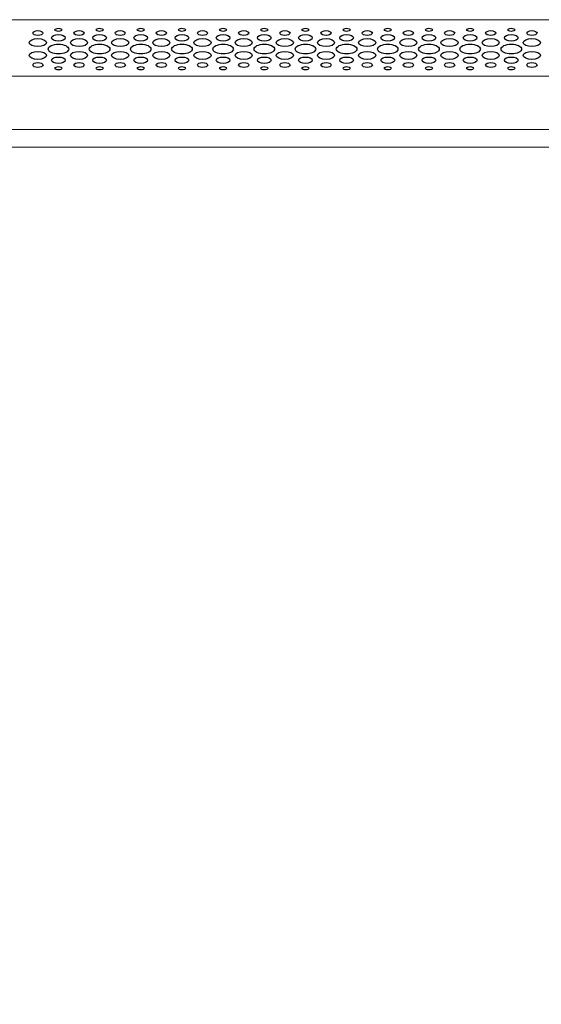
# Model space of a CAD drawing. Units: centimetres. Extents: x -236 to 231, y -137 to 154.
# Drawn here: x -28 to -11, y -20 to 14 of the extents above; entities that cross this region are included whole.
import ezdxf

# ---------------------------------------------------------------- set-up
doc = ezdxf.new("R2010")
doc.units = ezdxf.units.CM
doc.header["$MEASUREMENT"] = 0
doc.layers.add('Rzuty', color=7, linetype='Continuous')

msp = doc.modelspace()

# ---------------------------------------------------------------- linework, layer by layer
at = {"layer": 'Rzuty', "color": 7, "lineweight": 20}
for points in [[(-35.77637, 9.91728), (24.22363, 9.91728), (24.22363, 13.61728), (-35.77637, 13.61728), (-35.77637, 9.91728)], [(-35.77637, -49.98272), (24.22363, -49.98272), (24.22363, 13.61728), (-35.77637, 13.61728), (-35.77637, -49.98272)], [(-35.77637, 9.91728), (24.22363, 9.91728), (24.22363, 11.71728), (-35.77637, 11.71728), (-35.77637, 9.91728)], [(-33.57637, 9.31728), (22.02363, 9.31728), (22.02363, 9.91728), (-33.57637, 9.91728), (-33.57637, 9.31728)]]:
    msp.add_lwpolyline(points, close=True, dxfattribs=at)
at = {"layer": 'Rzuty', "color": 7, "lineweight": 25}
for points in [[(-26.83162, 13.27475), (-26.83162, 13.30446), (-26.88343, 13.32856), (-26.9473, 13.32856), (-26.9473, 13.32856), (-27.01117, 13.32856), (-27.06298, 13.30433), (-27.06298, 13.27462), (-27.06298, 13.27462), (-27.06298, 13.24478), (-27.01117, 13.22068), (-26.9473, 13.22081), (-26.9473, 13.22081), (-26.88343, 13.22081), (-26.83162, 13.24492), (-26.83162, 13.27475)], [(-25.44348, 13.27475), (-25.44348, 13.30446), (-25.49529, 13.32856), (-25.55916, 13.32856), (-25.55916, 13.32856), (-25.62303, 13.32856), (-25.67484, 13.30433), (-25.67484, 13.27462), (-25.67484, 13.27462), (-25.67484, 13.24478), (-25.62303, 13.22068), (-25.55916, 13.22081), (-25.55916, 13.22081), (-25.49529, 13.22081), (-25.44348, 13.24492), (-25.44348, 13.27475)], [(-24.05534, 13.27475), (-24.05534, 13.30446), (-24.10715, 13.32856), (-24.17102, 13.32856), (-24.17102, 13.32856), (-24.23489, 13.32856), (-24.2867, 13.30433), (-24.2867, 13.27462), (-24.2867, 13.27462), (-24.2867, 13.24478), (-24.23489, 13.22068), (-24.17102, 13.22081), (-24.17102, 13.22081), (-24.10695, 13.22081), (-24.05534, 13.24492), (-24.05534, 13.27475)], [(-22.6672, 13.27475), (-22.6672, 13.30446), (-22.71901, 13.32856), (-22.78288, 13.32856), (-22.78288, 13.32856), (-22.84675, 13.32856), (-22.89856, 13.30433), (-22.89856, 13.27462), (-22.89856, 13.27462), (-22.89856, 13.24478), (-22.84675, 13.22068), (-22.78268, 13.22081), (-22.78268, 13.22081), (-22.71881, 13.22081), (-22.6672, 13.24492), (-22.6672, 13.27475)], [(-21.27906, 13.27475), (-21.27906, 13.30446), (-21.33087, 13.32856), (-21.39474, 13.32856), (-21.39474, 13.32856), (-21.45861, 13.32856), (-21.51042, 13.30433), (-21.51042, 13.27462), (-21.51042, 13.27462), (-21.51022, 13.24478), (-21.45841, 13.22068), (-21.39454, 13.22081), (-21.39454, 13.22081), (-21.33067, 13.22081), (-21.27886, 13.24492), (-21.27906, 13.27475)], [(-19.89092, 13.27475), (-19.89092, 13.30446), (-19.94273, 13.32856), (-20.0066, 13.32856), (-20.0066, 13.32856), (-20.07047, 13.32856), (-20.12228, 13.30433), (-20.12228, 13.27462), (-20.12228, 13.27462), (-20.12208, 13.24478), (-20.07027, 13.22068), (-20.0064, 13.22081), (-20.0064, 13.22081), (-19.94253, 13.22081), (-19.89072, 13.24492), (-19.89092, 13.27475)], [(-18.50258, 13.27475), (-18.50278, 13.30446), (-18.55459, 13.32856), (-18.61846, 13.32856), (-18.61846, 13.32856), (-18.68233, 13.32856), (-18.73413, 13.30433), (-18.73394, 13.27462), (-18.73394, 13.27462), (-18.73394, 13.24478), (-18.68213, 13.22068), (-18.61826, 13.22081), (-18.61826, 13.22081), (-18.55439, 13.22081), (-18.50258, 13.24492), (-18.50258, 13.27475)], [(-17.11444, 13.27475), (-17.11464, 13.30446), (-17.16644, 13.32856), (-17.23032, 13.32856), (-17.23032, 13.32856), (-17.29419, 13.32856), (-17.34599, 13.30433), (-17.3458, 13.27462), (-17.3458, 13.27462), (-17.3458, 13.24478), (-17.29399, 13.22068), (-17.23012, 13.22081), (-17.23012, 13.22081), (-17.16625, 13.22081), (-17.11444, 13.24492), (-17.11444, 13.27475)], [(-15.7263, 13.27475), (-15.7263, 13.30446), (-15.77811, 13.32856), (-15.84217, 13.32856), (-15.84217, 13.32856), (-15.90604, 13.32856), (-15.95765, 13.30433), (-15.95765, 13.27462), (-15.95765, 13.27462), (-15.95765, 13.24478), (-15.90585, 13.22068), (-15.84198, 13.22081), (-15.84198, 13.22081), (-15.77811, 13.22081), (-15.7263, 13.24492), (-15.7263, 13.27475)], [(-14.33816, 13.27475), (-14.33816, 13.30446), (-14.38996, 13.32856), (-14.45403, 13.32856), (-14.45403, 13.32856), (-14.5179, 13.32856), (-14.56951, 13.30433), (-14.56951, 13.27462), (-14.56951, 13.27462), (-14.56951, 13.24478), (-14.51771, 13.22068), (-14.45384, 13.22081), (-14.45384, 13.22081), (-14.38996, 13.22081), (-14.33816, 13.24492), (-14.33816, 13.27475)], [(-12.95002, 13.27475), (-12.95002, 13.30446), (-13.00182, 13.32856), (-13.06569, 13.32856), (-13.06569, 13.32856), (-13.12957, 13.32856), (-13.18137, 13.30433), (-13.18137, 13.27462), (-13.18137, 13.27462), (-13.18137, 13.24478), (-13.12957, 13.22068), (-13.06569, 13.22081), (-13.06569, 13.22081), (-13.00182, 13.22081), (-12.95002, 13.24492), (-12.95002, 13.27475)], [(-11.56187, 13.27475), (-11.56187, 13.30446), (-11.61368, 13.32856), (-11.67755, 13.32856), (-11.67755, 13.32856), (-11.74142, 13.32856), (-11.79323, 13.30433), (-11.79323, 13.27462), (-11.79323, 13.27462), (-11.79323, 13.24478), (-11.74142, 13.22068), (-11.67755, 13.22081), (-11.67755, 13.22081), (-11.61368, 13.22081), (-11.56187, 13.24492), (-11.56187, 13.27475)], [(-27.35168, 12.84401), (-27.35188, 12.91841), (-27.4814, 12.9786), (-27.64098, 12.9786), (-27.64098, 12.9786), (-27.80075, 12.97847), (-27.93027, 12.91814), (-27.93008, 12.84375), (-27.93008, 12.84375), (-27.93008, 12.76922), (-27.80056, 12.70903), (-27.64078, 12.70903), (-27.64078, 12.70903), (-27.48101, 12.70916), (-27.35168, 12.76961), (-27.35168, 12.84401)], [(-27.46776, 13.16726), (-27.46776, 13.21195), (-27.54547, 13.24817), (-27.64137, 13.24804), (-27.64137, 13.24804), (-27.73728, 13.24804), (-27.81479, 13.21182), (-27.81479, 13.16713), (-27.81479, 13.16713), (-27.81479, 13.12244), (-27.73708, 13.08635), (-27.64118, 13.08635), (-27.64118, 13.08635), (-27.54527, 13.08635), (-27.46776, 13.1227), (-27.46776, 13.16726)], [(-26.71555, 13.00531), (-26.71575, 13.06485), (-26.81936, 13.11306), (-26.94711, 13.11293), (-26.94711, 13.11293), (-27.07485, 13.11293), (-27.17846, 13.06459), (-27.17826, 13.00505), (-27.17826, 13.00505), (-27.17826, 12.94551), (-27.07465, 12.8973), (-26.94691, 12.89743), (-26.94691, 12.89743), (-26.81917, 12.89743), (-26.71555, 12.94577), (-26.71555, 13.00531)], [(-25.96354, 12.84401), (-25.96354, 12.91841), (-26.09326, 12.9786), (-26.25284, 12.9786), (-26.25284, 12.9786), (-26.41261, 12.97847), (-26.54193, 12.91814), (-26.54193, 12.84375), (-26.54193, 12.84375), (-26.54193, 12.76922), (-26.41222, 12.70903), (-26.25264, 12.70903), (-26.25264, 12.70903), (-26.09286, 12.70916), (-25.96354, 12.76961), (-25.96354, 12.84401)], [(-26.07962, 13.16726), (-26.07962, 13.21195), (-26.15733, 13.24817), (-26.25323, 13.24804), (-26.25323, 13.24804), (-26.34894, 13.24804), (-26.42665, 13.21182), (-26.42665, 13.16713), (-26.42665, 13.16713), (-26.42665, 13.12244), (-26.34894, 13.08635), (-26.25303, 13.08635), (-26.25303, 13.08635), (-26.15713, 13.08635), (-26.07962, 13.1227), (-26.07962, 13.16726)], [(-25.32741, 13.00531), (-25.32761, 13.06485), (-25.43122, 13.11306), (-25.55896, 13.11293), (-25.55896, 13.11293), (-25.6867, 13.11293), (-25.79032, 13.06459), (-25.79012, 13.00505), (-25.79012, 13.00505), (-25.79012, 12.94551), (-25.68651, 12.8973), (-25.55877, 12.89743), (-25.55877, 12.89743), (-25.43103, 12.89743), (-25.32741, 12.94577), (-25.32741, 13.00531)], [(-24.5754, 12.84401), (-24.5754, 12.91841), (-24.70492, 12.9786), (-24.8647, 12.9786), (-24.8647, 12.9786), (-25.02447, 12.97847), (-25.15379, 12.91814), (-25.15379, 12.84375), (-25.15379, 12.84375), (-25.15379, 12.76922), (-25.02408, 12.70903), (-24.8645, 12.70903), (-24.8645, 12.70903), (-24.70472, 12.70916), (-24.5752, 12.76961), (-24.5754, 12.84401)], [(-24.69147, 13.16726), (-24.69147, 13.21195), (-24.76919, 13.24817), (-24.86509, 13.24804), (-24.86509, 13.24804), (-24.9608, 13.24804), (-25.03851, 13.21182), (-25.03851, 13.16713), (-25.03851, 13.16713), (-25.03851, 13.12244), (-24.9606, 13.08635), (-24.86489, 13.08635), (-24.86489, 13.08635), (-24.76899, 13.08635), (-24.69147, 13.1227), (-24.69147, 13.16726)], [(-23.93927, 13.00531), (-23.93947, 13.06485), (-24.04308, 13.11306), (-24.17082, 13.11293), (-24.17082, 13.11293), (-24.29856, 13.11293), (-24.40218, 13.06459), (-24.40198, 13.00505), (-24.40198, 13.00505), (-24.40198, 12.94551), (-24.29837, 12.8973), (-24.17062, 12.89743), (-24.17062, 12.89743), (-24.04288, 12.89743), (-23.93927, 12.94577), (-23.93927, 13.00531)], [(-23.18726, 12.84401), (-23.18726, 12.91841), (-23.31678, 12.9786), (-23.47655, 12.9786), (-23.47655, 12.9786), (-23.63633, 12.97847), (-23.76565, 12.91814), (-23.76565, 12.84375), (-23.76565, 12.84375), (-23.76545, 12.76922), (-23.63593, 12.70903), (-23.47636, 12.70903), (-23.47636, 12.70903), (-23.31658, 12.70916), (-23.18706, 12.76961), (-23.18726, 12.84401)], [(-23.30333, 13.16726), (-23.30333, 13.21195), (-23.38105, 13.24817), (-23.47695, 13.24804), (-23.47695, 13.24804), (-23.57266, 13.24804), (-23.65037, 13.21182), (-23.65037, 13.16713), (-23.65037, 13.16713), (-23.65017, 13.12244), (-23.57246, 13.08635), (-23.47675, 13.08635), (-23.47675, 13.08635), (-23.38085, 13.08635), (-23.30314, 13.1227), (-23.30333, 13.16726)], [(-22.55113, 13.00531), (-22.55132, 13.06485), (-22.65494, 13.11306), (-22.78268, 13.11293), (-22.78268, 13.11293), (-22.91042, 13.11293), (-23.01404, 13.06459), (-23.01384, 13.00505), (-23.01384, 13.00505), (-23.01384, 12.94551), (-22.91022, 12.8973), (-22.78248, 12.89743), (-22.78248, 12.89743), (-22.65455, 12.89743), (-22.55113, 12.94577), (-22.55113, 13.00531)], [(-21.79912, 12.84401), (-21.79912, 12.91841), (-21.92864, 12.9786), (-22.08841, 12.9786), (-22.08841, 12.9786), (-22.24819, 12.97847), (-22.37751, 12.91814), (-22.37751, 12.84375), (-22.37751, 12.84375), (-22.37731, 12.76922), (-22.24779, 12.70903), (-22.08802, 12.70903), (-22.08802, 12.70903), (-21.92844, 12.70916), (-21.79892, 12.76961), (-21.79912, 12.84401)], [(-21.91519, 13.16726), (-21.91519, 13.21195), (-21.9929, 13.24817), (-22.08881, 13.24804), (-22.08881, 13.24804), (-22.18452, 13.24804), (-22.26223, 13.21182), (-22.26223, 13.16713), (-22.26223, 13.16713), (-22.26203, 13.12244), (-22.18432, 13.08635), (-22.08861, 13.08635), (-22.08861, 13.08635), (-21.99271, 13.08635), (-21.91499, 13.1227), (-21.91519, 13.16726)], [(-21.16299, 13.00531), (-21.16299, 13.06485), (-21.2668, 13.11306), (-21.39454, 13.11293), (-21.39454, 13.11293), (-21.52228, 13.11293), (-21.6257, 13.06459), (-21.6257, 13.00505), (-21.6257, 13.00505), (-21.6257, 12.94551), (-21.52208, 12.8973), (-21.39434, 12.89743), (-21.39434, 12.89743), (-21.2664, 12.89743), (-21.16299, 12.94577), (-21.16299, 13.00531)], [(-20.41098, 12.84401), (-20.41098, 12.91841), (-20.5405, 12.9786), (-20.70027, 12.9786), (-20.70027, 12.9786), (-20.86005, 12.97847), (-20.98937, 12.91814), (-20.98937, 12.84375), (-20.98937, 12.84375), (-20.98917, 12.76922), (-20.85965, 12.70903), (-20.69988, 12.70903), (-20.69988, 12.70903), (-20.5403, 12.70916), (-20.41078, 12.76961), (-20.41098, 12.84401)], [(-20.52685, 13.16726), (-20.52705, 13.21195), (-20.60476, 13.24817), (-20.70047, 13.24804), (-20.70047, 13.24804), (-20.79637, 13.24804), (-20.87409, 13.21182), (-20.87389, 13.16713), (-20.87389, 13.16713), (-20.87389, 13.12244), (-20.79618, 13.08635), (-20.70047, 13.08635), (-20.70047, 13.08635), (-20.60457, 13.08635), (-20.52685, 13.1227), (-20.52685, 13.16726)], [(-19.77484, 13.00531), (-19.77484, 13.06485), (-19.87846, 13.11306), (-20.0064, 13.11293), (-20.0064, 13.11293), (-20.13414, 13.11293), (-20.23756, 13.06459), (-20.23756, 13.00505), (-20.23756, 13.00505), (-20.23756, 12.94551), (-20.13394, 12.8973), (-20.006, 12.89743), (-20.006, 12.89743), (-19.87826, 12.89743), (-19.77484, 12.94577), (-19.77484, 13.00531)], [(-19.02284, 12.84401), (-19.02284, 12.91841), (-19.15236, 12.9786), (-19.31213, 12.9786), (-19.31213, 12.9786), (-19.47191, 12.97847), (-19.60123, 12.91814), (-19.60123, 12.84375), (-19.60123, 12.84375), (-19.60103, 12.76922), (-19.47151, 12.70903), (-19.31174, 12.70903), (-19.31174, 12.70903), (-19.15216, 12.70916), (-19.02264, 12.76961), (-19.02284, 12.84401)], [(-19.13871, 13.16726), (-19.13891, 13.21195), (-19.21662, 13.24817), (-19.31233, 13.24804), (-19.31233, 13.24804), (-19.40823, 13.24804), (-19.48595, 13.21182), (-19.48575, 13.16713), (-19.48575, 13.16713), (-19.48575, 13.12244), (-19.40804, 13.08635), (-19.31213, 13.08635), (-19.31213, 13.08635), (-19.21642, 13.08635), (-19.13871, 13.1227), (-19.13871, 13.16726)], [(-18.3867, 13.00531), (-18.3867, 13.06485), (-18.49032, 13.11306), (-18.61826, 13.11293), (-18.61826, 13.11293), (-18.746, 13.11293), (-18.84942, 13.06459), (-18.84942, 13.00505), (-18.84942, 13.00505), (-18.84942, 12.94551), (-18.7458, 12.8973), (-18.61786, 12.89743), (-18.61786, 12.89743), (-18.49012, 12.89743), (-18.3867, 12.94577), (-18.3867, 13.00531)], [(-17.6345, 12.84401), (-17.6347, 12.91841), (-17.76422, 12.9786), (-17.92399, 12.9786), (-17.92399, 12.9786), (-18.08357, 12.97847), (-18.21309, 12.91814), (-18.21309, 12.84375), (-18.21309, 12.84375), (-18.21289, 12.76922), (-18.08337, 12.70903), (-17.92359, 12.70903), (-17.92359, 12.70903), (-17.76382, 12.70916), (-17.6345, 12.76961), (-17.6345, 12.84401)], [(-17.75057, 13.16726), (-17.75077, 13.21195), (-17.82848, 13.24817), (-17.92419, 13.24804), (-17.92419, 13.24804), (-18.02009, 13.24804), (-18.09781, 13.21182), (-18.09761, 13.16713), (-18.09761, 13.16713), (-18.09761, 13.12244), (-18.01989, 13.08635), (-17.92399, 13.08635), (-17.92399, 13.08635), (-17.82828, 13.08635), (-17.75057, 13.1227), (-17.75057, 13.16726)], [(-16.99856, 13.00531), (-16.99856, 13.06485), (-17.10218, 13.11306), (-17.22992, 13.11293), (-17.22992, 13.11293), (-17.35786, 13.11293), (-17.46128, 13.06459), (-17.46128, 13.00505), (-17.46128, 13.00505), (-17.46128, 12.94551), (-17.35746, 12.8973), (-17.22972, 12.89743), (-17.22972, 12.89743), (-17.10198, 12.89743), (-16.99856, 12.94577), (-16.99856, 13.00531)], [(-16.24636, 12.84401), (-16.24655, 12.91841), (-16.37608, 12.9786), (-16.53585, 12.9786), (-16.53585, 12.9786), (-16.69543, 12.97847), (-16.82495, 12.91814), (-16.82475, 12.84375), (-16.82475, 12.84375), (-16.82475, 12.76922), (-16.69523, 12.70903), (-16.53545, 12.70903), (-16.53545, 12.70903), (-16.37568, 12.70916), (-16.24636, 12.76961), (-16.24636, 12.84401)], [(-16.36243, 13.16726), (-16.36243, 13.21195), (-16.44034, 13.24817), (-16.53605, 13.24804), (-16.53605, 13.24804), (-16.63195, 13.24804), (-16.70947, 13.21182), (-16.70947, 13.16713), (-16.70947, 13.16713), (-16.70947, 13.12244), (-16.63175, 13.08635), (-16.53585, 13.08635), (-16.53585, 13.08635), (-16.44014, 13.08635), (-16.36243, 13.1227), (-16.36243, 13.16726)], [(-15.61042, 13.00531), (-15.61042, 13.06485), (-15.71404, 13.11306), (-15.84178, 13.11293), (-15.84178, 13.11293), (-15.96972, 13.11293), (-16.07314, 13.06459), (-16.07314, 13.00505), (-16.07314, 13.00505), (-16.07294, 12.94551), (-15.96932, 12.8973), (-15.84158, 12.89743), (-15.84158, 12.89743), (-15.71384, 12.89743), (-15.61022, 12.94577), (-15.61042, 13.00531)], [(-14.85822, 12.84401), (-14.85841, 12.91841), (-14.98793, 12.9786), (-15.14771, 12.9786), (-15.14771, 12.9786), (-15.30729, 12.97847), (-15.43681, 12.91814), (-15.43661, 12.84375), (-15.43661, 12.84375), (-15.43661, 12.76922), (-15.30709, 12.70903), (-15.14731, 12.70903), (-15.14731, 12.70903), (-14.98754, 12.70916), (-14.85822, 12.76961), (-14.85822, 12.84401)], [(-14.97429, 13.16726), (-14.97429, 13.21195), (-15.052, 13.24817), (-15.14791, 13.24804), (-15.14791, 13.24804), (-15.24381, 13.24804), (-15.32133, 13.21182), (-15.32133, 13.16713), (-15.32133, 13.16713), (-15.32133, 13.12244), (-15.24361, 13.08635), (-15.14771, 13.08635), (-15.14771, 13.08635), (-15.052, 13.08635), (-14.97429, 13.1227), (-14.97429, 13.16726)], [(-14.22228, 13.00531), (-14.22228, 13.06485), (-14.3259, 13.11306), (-14.45364, 13.11293), (-14.45364, 13.11293), (-14.58138, 13.11293), (-14.68499, 13.06459), (-14.68499, 13.00505), (-14.68499, 13.00505), (-14.6848, 12.94551), (-14.58118, 12.8973), (-14.45344, 12.89743), (-14.45344, 12.89743), (-14.3257, 12.89743), (-14.22208, 12.94577), (-14.22228, 13.00531)], [(-13.47007, 12.84401), (-13.47027, 12.91841), (-13.59979, 12.9786), (-13.75937, 12.9786), (-13.75937, 12.9786), (-13.91914, 12.97847), (-14.04866, 12.91814), (-14.04847, 12.84375), (-14.04847, 12.84375), (-14.04847, 12.76922), (-13.91895, 12.70903), (-13.75917, 12.70903), (-13.75917, 12.70903), (-13.5994, 12.70916), (-13.47007, 12.76961), (-13.47007, 12.84401)], [(-13.58615, 13.16726), (-13.58615, 13.21195), (-13.66386, 13.24817), (-13.75976, 13.24804), (-13.75976, 13.24804), (-13.85567, 13.24804), (-13.93318, 13.21182), (-13.93318, 13.16713), (-13.93318, 13.16713), (-13.93318, 13.12244), (-13.85547, 13.08635), (-13.75957, 13.08635), (-13.75957, 13.08635), (-13.66366, 13.08635), (-13.58615, 13.1227), (-13.58615, 13.16726)], [(-12.83414, 13.00531), (-12.83414, 13.06485), (-12.93776, 13.11306), (-13.0655, 13.11293), (-13.0655, 13.11293), (-13.19324, 13.11293), (-13.29685, 13.06459), (-13.29685, 13.00505), (-13.29685, 13.00505), (-13.29666, 12.94551), (-13.19304, 12.8973), (-13.0653, 12.89743), (-13.0653, 12.89743), (-12.93756, 12.89743), (-12.83394, 12.94577), (-12.83414, 13.00531)], [(-12.08193, 12.84401), (-12.08193, 12.91841), (-12.21165, 12.9786), (-12.37123, 12.9786), (-12.37123, 12.9786), (-12.531, 12.97847), (-12.66052, 12.91814), (-12.66033, 12.84375), (-12.66033, 12.84375), (-12.66033, 12.76922), (-12.53081, 12.70903), (-12.37103, 12.70903), (-12.37103, 12.70903), (-12.21126, 12.70916), (-12.08193, 12.76961), (-12.08193, 12.84401)], [(-12.19801, 13.16726), (-12.19801, 13.21195), (-12.27572, 13.24817), (-12.37162, 13.24804), (-12.37162, 13.24804), (-12.46753, 13.24804), (-12.54504, 13.21182), (-12.54504, 13.16713), (-12.54504, 13.16713), (-12.54504, 13.12244), (-12.46733, 13.08635), (-12.37143, 13.08635), (-12.37143, 13.08635), (-12.27552, 13.08635), (-12.19801, 13.1227), (-12.19801, 13.16726)], [(-11.4458, 13.00531), (-11.446, 13.06485), (-11.54962, 13.11306), (-11.67736, 13.11293), (-11.67736, 13.11293), (-11.8051, 13.11293), (-11.90871, 13.06459), (-11.90871, 13.00505), (-11.90871, 13.00505), (-11.90851, 12.94551), (-11.8049, 12.8973), (-11.67716, 12.89743), (-11.67716, 12.89743), (-11.54942, 12.89743), (-11.4458, 12.94577), (-11.4458, 13.00531)], [(-10.69379, 12.84401), (-10.69379, 12.91841), (-10.82351, 12.9786), (-10.98309, 12.9786), (-10.98309, 12.9786), (-11.14286, 12.97847), (-11.27219, 12.91814), (-11.27219, 12.84375), (-11.27219, 12.84375), (-11.27219, 12.76922), (-11.14247, 12.70903), (-10.98289, 12.70903), (-10.98289, 12.70903), (-10.82311, 12.70916), (-10.69379, 12.76961), (-10.69379, 12.84401)], [(-10.80987, 13.16726), (-10.80987, 13.21195), (-10.88758, 13.24817), (-10.98348, 13.24804), (-10.98348, 13.24804), (-11.07919, 13.24804), (-11.1569, 13.21182), (-11.1569, 13.16713), (-11.1569, 13.16713), (-11.1569, 13.12244), (-11.07919, 13.08635), (-10.98328, 13.08635), (-10.98328, 13.08635), (-10.88738, 13.08635), (-10.80987, 13.1227), (-10.80987, 13.16726)], [(-26.59869, 12.62812), (-26.59888, 12.71737), (-26.7547, 12.78968), (-26.94671, 12.78955), (-26.94671, 12.78955), (-27.13891, 12.78955), (-27.29454, 12.71698), (-27.29434, 12.62773), (-27.29434, 12.62773), (-27.29434, 12.53848), (-27.13852, 12.46616), (-26.94631, 12.46616), (-26.94631, 12.46616), (-26.75431, 12.46629), (-26.59869, 12.53874), (-26.59869, 12.62812)], [(-25.21055, 12.62812), (-25.21074, 12.71737), (-25.36656, 12.78968), (-25.55857, 12.78955), (-25.55857, 12.78955), (-25.75077, 12.78955), (-25.90639, 12.71698), (-25.9062, 12.62773), (-25.9062, 12.62773), (-25.9062, 12.53848), (-25.75038, 12.46616), (-25.55817, 12.46616), (-25.55817, 12.46616), (-25.36617, 12.46629), (-25.21055, 12.53874), (-25.21055, 12.62812)], [(-23.8224, 12.62812), (-23.8226, 12.71737), (-23.97842, 12.78968), (-24.17043, 12.78955), (-24.17043, 12.78955), (-24.36263, 12.78955), (-24.51825, 12.71698), (-24.51806, 12.62773), (-24.51806, 12.62773), (-24.51806, 12.53848), (-24.36224, 12.46616), (-24.17003, 12.46616), (-24.17003, 12.46616), (-23.97803, 12.46629), (-23.8224, 12.53874), (-23.8224, 12.62812)], [(-22.43426, 12.62812), (-22.43426, 12.71737), (-22.59008, 12.78968), (-22.78229, 12.78955), (-22.78229, 12.78955), (-22.97449, 12.78955), (-23.13011, 12.71698), (-23.12991, 12.62773), (-23.12991, 12.62773), (-23.12991, 12.53848), (-22.9741, 12.46616), (-22.78189, 12.46616), (-22.78189, 12.46616), (-22.58988, 12.46629), (-22.43407, 12.53874), (-22.43426, 12.62812)], [(-21.04612, 12.62812), (-21.04612, 12.71737), (-21.20194, 12.78968), (-21.39414, 12.78955), (-21.39414, 12.78955), (-21.58615, 12.78955), (-21.74197, 12.71698), (-21.74177, 12.62773), (-21.74177, 12.62773), (-21.74177, 12.53848), (-21.58595, 12.46616), (-21.39375, 12.46616), (-21.39375, 12.46616), (-21.20174, 12.46629), (-21.04592, 12.53874), (-21.04612, 12.62812)], [(-19.65798, 12.62812), (-19.65798, 12.71737), (-19.8138, 12.78968), (-20.006, 12.78955), (-20.006, 12.78955), (-20.19801, 12.78955), (-20.35383, 12.71698), (-20.35363, 12.62773), (-20.35363, 12.62773), (-20.35344, 12.53848), (-20.19762, 12.46616), (-20.00561, 12.46616), (-20.00561, 12.46616), (-19.8134, 12.46629), (-19.65778, 12.53874), (-19.65798, 12.62812)], [(-18.26984, 12.62812), (-18.26984, 12.71737), (-18.42566, 12.78968), (-18.61786, 12.78955), (-18.61786, 12.78955), (-18.80987, 12.78955), (-18.96549, 12.71698), (-18.96549, 12.62773), (-18.96549, 12.62773), (-18.96529, 12.53848), (-18.80947, 12.46616), (-18.61747, 12.46616), (-18.61747, 12.46616), (-18.42526, 12.46629), (-18.26964, 12.53874), (-18.26984, 12.62812)], [(-16.8817, 12.62812), (-16.8817, 12.71737), (-17.03752, 12.78968), (-17.22972, 12.78955), (-17.22972, 12.78955), (-17.42173, 12.78955), (-17.57735, 12.71698), (-17.57735, 12.62773), (-17.57735, 12.62773), (-17.57715, 12.53848), (-17.42133, 12.46616), (-17.22933, 12.46616), (-17.22933, 12.46616), (-17.03712, 12.46629), (-16.8815, 12.53874), (-16.8817, 12.62812)], [(-15.49336, 12.62812), (-15.49356, 12.71737), (-15.64938, 12.78968), (-15.84158, 12.78955), (-15.84158, 12.78955), (-16.03359, 12.78955), (-16.18921, 12.71698), (-16.18921, 12.62773), (-16.18921, 12.62773), (-16.18901, 12.53848), (-16.03319, 12.46616), (-15.84119, 12.46616), (-15.84119, 12.46616), (-15.64898, 12.46629), (-15.49336, 12.53874), (-15.49336, 12.62812)], [(-14.10522, 12.62812), (-14.10542, 12.71737), (-14.26124, 12.78968), (-14.45324, 12.78955), (-14.45324, 12.78955), (-14.64545, 12.78955), (-14.80107, 12.71698), (-14.80107, 12.62773), (-14.80107, 12.62773), (-14.80087, 12.53848), (-14.64505, 12.46616), (-14.45305, 12.46616), (-14.45305, 12.46616), (-14.26084, 12.46629), (-14.10522, 12.53874), (-14.10522, 12.62812)], [(-12.71708, 12.62812), (-12.71728, 12.71737), (-12.87309, 12.78968), (-13.0651, 12.78955), (-13.0651, 12.78955), (-13.25731, 12.78955), (-13.41293, 12.71698), (-13.41293, 12.62773), (-13.41293, 12.62773), (-13.41273, 12.53848), (-13.25691, 12.46616), (-13.06471, 12.46616), (-13.06471, 12.46616), (-12.8727, 12.46629), (-12.71708, 12.53874), (-12.71708, 12.62812)], [(-11.32894, 12.62812), (-11.32913, 12.71737), (-11.48495, 12.78968), (-11.67696, 12.78955), (-11.67696, 12.78955), (-11.86916, 12.78955), (-12.02479, 12.71698), (-12.02459, 12.62773), (-12.02459, 12.62773), (-12.02459, 12.53848), (-11.86877, 12.46616), (-11.67657, 12.46616), (-11.67657, 12.46616), (-11.48456, 12.46629), (-11.32894, 12.53874), (-11.32894, 12.62812)], [(-27.35129, 12.41274), (-27.35129, 12.48727), (-27.48081, 12.54747), (-27.64058, 12.54747), (-27.64058, 12.54747), (-27.80036, 12.54734), (-27.92968, 12.48688), (-27.92968, 12.41248), (-27.92968, 12.41248), (-27.92948, 12.33809), (-27.79996, 12.27789), (-27.64019, 12.27789), (-27.64019, 12.27789), (-27.48061, 12.27802), (-27.35109, 12.33835), (-27.35129, 12.41274)], [(-26.71476, 12.25079), (-26.71496, 12.31034), (-26.81857, 12.35854), (-26.94631, 12.35841), (-26.94631, 12.35841), (-27.07406, 12.35841), (-27.17767, 12.31008), (-27.17747, 12.25053), (-27.17747, 12.25053), (-27.17747, 12.19099), (-27.07386, 12.14278), (-26.94612, 12.14278), (-26.94612, 12.14278), (-26.81818, 12.14291), (-26.71476, 12.19125), (-26.71476, 12.25079)], [(-25.96315, 12.41274), (-25.96315, 12.48727), (-26.09267, 12.54747), (-26.25244, 12.54747), (-26.25244, 12.54747), (-26.41222, 12.54734), (-26.54154, 12.48688), (-26.54154, 12.41248), (-26.54154, 12.41248), (-26.54134, 12.33809), (-26.41182, 12.27789), (-26.25205, 12.27789), (-26.25205, 12.27789), (-26.09247, 12.27802), (-25.96295, 12.33835), (-25.96315, 12.41274)], [(-25.32662, 12.25079), (-25.32662, 12.31034), (-25.43043, 12.35854), (-25.55817, 12.35841), (-25.55817, 12.35841), (-25.68591, 12.35841), (-25.78933, 12.31008), (-25.78933, 12.25053), (-25.78933, 12.25053), (-25.78933, 12.19099), (-25.68572, 12.14278), (-25.55798, 12.14278), (-25.55798, 12.14278), (-25.43004, 12.14291), (-25.32662, 12.19125), (-25.32662, 12.25079)], [(-24.57481, 12.41274), (-24.575, 12.48727), (-24.70453, 12.54747), (-24.8643, 12.54747), (-24.8643, 12.54747), (-25.02388, 12.54734), (-25.1534, 12.48688), (-25.1534, 12.41248), (-25.1534, 12.41248), (-25.1532, 12.33809), (-25.02368, 12.27789), (-24.86391, 12.27789), (-24.86391, 12.27789), (-24.70413, 12.27802), (-24.57481, 12.33835), (-24.57481, 12.41274)], [(-23.93848, 12.25079), (-23.93848, 12.31034), (-24.04209, 12.35854), (-24.17003, 12.35841), (-24.17003, 12.35841), (-24.29777, 12.35841), (-24.40119, 12.31008), (-24.40119, 12.25053), (-24.40119, 12.25053), (-24.40119, 12.19099), (-24.29757, 12.14278), (-24.16964, 12.14278), (-24.16964, 12.14278), (-24.0419, 12.14291), (-23.93848, 12.19125), (-23.93848, 12.25079)], [(-23.18667, 12.41274), (-23.18686, 12.48727), (-23.31638, 12.54747), (-23.47616, 12.54747), (-23.47616, 12.54747), (-23.63574, 12.54734), (-23.76526, 12.48688), (-23.76506, 12.41248), (-23.76506, 12.41248), (-23.76506, 12.33809), (-23.63554, 12.27789), (-23.47576, 12.27789), (-23.47576, 12.27789), (-23.31599, 12.27802), (-23.18667, 12.33835), (-23.18667, 12.41274)], [(-22.55034, 12.25079), (-22.55034, 12.31034), (-22.65395, 12.35854), (-22.78189, 12.35841), (-22.78189, 12.35841), (-22.90963, 12.35841), (-23.01305, 12.31008), (-23.01305, 12.25053), (-23.01305, 12.25053), (-23.01305, 12.19099), (-22.90924, 12.14278), (-22.7815, 12.14278), (-22.7815, 12.14278), (-22.65376, 12.14291), (-22.55034, 12.19125), (-22.55034, 12.25079)], [(-21.79853, 12.41274), (-21.79872, 12.48727), (-21.92824, 12.54747), (-22.08802, 12.54747), (-22.08802, 12.54747), (-22.24759, 12.54734), (-22.37712, 12.48688), (-22.37692, 12.41248), (-22.37692, 12.41248), (-22.37692, 12.33809), (-22.2474, 12.27789), (-22.08762, 12.27789), (-22.08762, 12.27789), (-21.92785, 12.27802), (-21.79853, 12.33835), (-21.79853, 12.41274)], [(-21.1622, 12.25079), (-21.1622, 12.31034), (-21.26581, 12.35854), (-21.39355, 12.35841), (-21.39355, 12.35841), (-21.52149, 12.35841), (-21.62491, 12.31008), (-21.62491, 12.25053), (-21.62491, 12.25053), (-21.62491, 12.19099), (-21.52109, 12.14278), (-21.39335, 12.14278), (-21.39335, 12.14278), (-21.26561, 12.14291), (-21.162, 12.19125), (-21.1622, 12.25079)], [(-20.41038, 12.41274), (-20.41058, 12.48727), (-20.5401, 12.54747), (-20.69968, 12.54747), (-20.69968, 12.54747), (-20.85945, 12.54734), (-20.98897, 12.48688), (-20.98878, 12.41248), (-20.98878, 12.41248), (-20.98878, 12.33809), (-20.85926, 12.27789), (-20.69948, 12.27789), (-20.69948, 12.27789), (-20.53971, 12.27802), (-20.41038, 12.33835), (-20.41038, 12.41274)], [(-19.77405, 12.25079), (-19.77405, 12.31034), (-19.87767, 12.35854), (-20.00541, 12.35841), (-20.00541, 12.35841), (-20.13335, 12.35841), (-20.23677, 12.31008), (-20.23677, 12.25053), (-20.23677, 12.25053), (-20.23657, 12.19099), (-20.13295, 12.14278), (-20.00521, 12.14278), (-20.00521, 12.14278), (-19.87747, 12.14291), (-19.77386, 12.19125), (-19.77405, 12.25079)], [(-19.02224, 12.41274), (-19.02224, 12.48727), (-19.15196, 12.54747), (-19.31154, 12.54747), (-19.31154, 12.54747), (-19.47131, 12.54734), (-19.60083, 12.48688), (-19.60064, 12.41248), (-19.60064, 12.41248), (-19.60064, 12.33809), (-19.47111, 12.27789), (-19.31134, 12.27789), (-19.31134, 12.27789), (-19.15157, 12.27802), (-19.02224, 12.33835), (-19.02224, 12.41274)], [(-18.38591, 12.25079), (-18.38591, 12.31034), (-18.48953, 12.35854), (-18.61727, 12.35841), (-18.61727, 12.35841), (-18.74501, 12.35841), (-18.84863, 12.31008), (-18.84863, 12.25053), (-18.84863, 12.25053), (-18.84843, 12.19099), (-18.74481, 12.14278), (-18.61707, 12.14278), (-18.61707, 12.14278), (-18.48933, 12.14291), (-18.38572, 12.19125), (-18.38591, 12.25079)], [(-17.6341, 12.41274), (-17.6341, 12.48727), (-17.76382, 12.54747), (-17.9234, 12.54747), (-17.9234, 12.54747), (-18.08317, 12.54734), (-18.21249, 12.48688), (-18.21249, 12.41248), (-18.21249, 12.41248), (-18.21249, 12.33809), (-18.08278, 12.27789), (-17.9232, 12.27789), (-17.9232, 12.27789), (-17.76342, 12.27802), (-17.6341, 12.33835), (-17.6341, 12.41274)], [(-16.99777, 12.25079), (-16.99777, 12.31034), (-17.10139, 12.35854), (-17.22913, 12.35841), (-17.22913, 12.35841), (-17.35687, 12.35841), (-17.46049, 12.31008), (-17.46049, 12.25053), (-17.46049, 12.25053), (-17.46029, 12.19099), (-17.35667, 12.14278), (-17.22893, 12.14278), (-17.22893, 12.14278), (-17.10119, 12.14291), (-16.99757, 12.19125), (-16.99777, 12.25079)], [(-16.24596, 12.41274), (-16.24596, 12.48727), (-16.37548, 12.54747), (-16.53526, 12.54747), (-16.53526, 12.54747), (-16.69503, 12.54734), (-16.82435, 12.48688), (-16.82435, 12.41248), (-16.82435, 12.41248), (-16.82435, 12.33809), (-16.69463, 12.27789), (-16.53506, 12.27789), (-16.53506, 12.27789), (-16.37528, 12.27802), (-16.24576, 12.33835), (-16.24596, 12.41274)], [(-15.60943, 12.25079), (-15.60963, 12.31034), (-15.71325, 12.35854), (-15.84099, 12.35841), (-15.84099, 12.35841), (-15.96873, 12.35841), (-16.07235, 12.31008), (-16.07215, 12.25053), (-16.07215, 12.25053), (-16.07215, 12.19099), (-15.96853, 12.14278), (-15.84079, 12.14278), (-15.84079, 12.14278), (-15.71305, 12.14291), (-15.60943, 12.19125), (-15.60943, 12.25079)], [(-14.85782, 12.41274), (-14.85782, 12.48727), (-14.98734, 12.54747), (-15.14712, 12.54747), (-15.14712, 12.54747), (-15.30689, 12.54734), (-15.43621, 12.48688), (-15.43621, 12.41248), (-15.43621, 12.41248), (-15.43601, 12.33809), (-15.30649, 12.27789), (-15.14692, 12.27789), (-15.14692, 12.27789), (-14.98714, 12.27802), (-14.85762, 12.33835), (-14.85782, 12.41274)], [(-14.22129, 12.25079), (-14.22149, 12.31034), (-14.32511, 12.35854), (-14.45285, 12.35841), (-14.45285, 12.35841), (-14.58059, 12.35841), (-14.6842, 12.31008), (-14.68401, 12.25053), (-14.68401, 12.25053), (-14.68401, 12.19099), (-14.58039, 12.14278), (-14.45265, 12.14278), (-14.45265, 12.14278), (-14.32491, 12.14291), (-14.22129, 12.19125), (-14.22129, 12.25079)], [(-13.46968, 12.41274), (-13.46968, 12.48727), (-13.5992, 12.54747), (-13.75897, 12.54747), (-13.75897, 12.54747), (-13.91875, 12.54734), (-14.04807, 12.48688), (-14.04807, 12.41248), (-14.04807, 12.41248), (-14.04787, 12.33809), (-13.91835, 12.27789), (-13.75858, 12.27789), (-13.75858, 12.27789), (-13.599, 12.27802), (-13.46948, 12.33835), (-13.46968, 12.41274)], [(-12.83315, 12.25079), (-12.83335, 12.31034), (-12.93697, 12.35854), (-13.06471, 12.35841), (-13.06471, 12.35841), (-13.19245, 12.35841), (-13.29606, 12.31008), (-13.29586, 12.25053), (-13.29586, 12.25053), (-13.29586, 12.19099), (-13.19225, 12.14278), (-13.06451, 12.14278), (-13.06451, 12.14278), (-12.93657, 12.14291), (-12.83315, 12.19125), (-12.83315, 12.25079)], [(-12.08154, 12.41274), (-12.08154, 12.48727), (-12.21106, 12.54747), (-12.37083, 12.54747), (-12.37083, 12.54747), (-12.53061, 12.54734), (-12.65993, 12.48688), (-12.65993, 12.41248), (-12.65993, 12.41248), (-12.65973, 12.33809), (-12.53021, 12.27789), (-12.37044, 12.27789), (-12.37044, 12.27789), (-12.21086, 12.27802), (-12.08134, 12.33835), (-12.08154, 12.41274)], [(-11.44501, 12.25079), (-11.44521, 12.31034), (-11.54882, 12.35854), (-11.67657, 12.35841), (-11.67657, 12.35841), (-11.80431, 12.35841), (-11.90792, 12.31008), (-11.90772, 12.25053), (-11.90772, 12.25053), (-11.90772, 12.19099), (-11.80411, 12.14278), (-11.67637, 12.14278), (-11.67637, 12.14278), (-11.54843, 12.14291), (-11.44501, 12.19125), (-11.44501, 12.25079)], [(-10.6934, 12.41274), (-10.6934, 12.48727), (-10.82292, 12.54747), (-10.98269, 12.54747), (-10.98269, 12.54747), (-11.14247, 12.54734), (-11.27179, 12.48688), (-11.27179, 12.41248), (-11.27179, 12.41248), (-11.27159, 12.33809), (-11.14207, 12.27789), (-10.9823, 12.27789), (-10.9823, 12.27789), (-10.82272, 12.27802), (-10.6932, 12.33835), (-10.6934, 12.41274)], [(-27.46657, 12.08936), (-27.46657, 12.13405), (-27.54428, 12.17014), (-27.64019, 12.17014), (-27.64019, 12.17014), (-27.73589, 12.17014), (-27.81361, 12.13379), (-27.81361, 12.08923), (-27.81361, 12.08923), (-27.81361, 12.04454), (-27.73589, 12.00832), (-27.63999, 12.00845), (-27.63999, 12.00845), (-27.54408, 12.00845), (-27.46657, 12.04467), (-27.46657, 12.08936)], [(-26.83024, 11.98122), (-26.83024, 12.01093), (-26.88205, 12.03503), (-26.94592, 12.03503), (-26.94592, 12.03503), (-27.00979, 12.03503), (-27.0616, 12.0108), (-27.0616, 11.98109), (-27.0616, 11.98109), (-27.0616, 11.95138), (-27.00959, 11.92728), (-26.94572, 11.92728), (-26.94572, 11.92728), (-26.88185, 11.92728), (-26.83004, 11.95138), (-26.83024, 11.98122)], [(-26.07843, 12.08936), (-26.07843, 12.13405), (-26.15614, 12.17014), (-26.25205, 12.17014), (-26.25205, 12.17014), (-26.34775, 12.17014), (-26.42547, 12.13379), (-26.42547, 12.08923), (-26.42547, 12.08923), (-26.42527, 12.04454), (-26.34755, 12.00832), (-26.25185, 12.00845), (-26.25185, 12.00845), (-26.15594, 12.00845), (-26.07823, 12.04467), (-26.07843, 12.08936)], [(-25.4421, 11.98122), (-25.4421, 12.01093), (-25.49391, 12.03503), (-25.55778, 12.03503), (-25.55778, 12.03503), (-25.62165, 12.03503), (-25.67346, 12.0108), (-25.67346, 11.98109), (-25.67346, 11.98109), (-25.67326, 11.95138), (-25.62145, 11.92728), (-25.55758, 11.92728), (-25.55758, 11.92728), (-25.49371, 11.92728), (-25.4419, 11.95138), (-25.4421, 11.98122)], [(-24.69029, 12.08936), (-24.69029, 12.13405), (-24.768, 12.17014), (-24.86391, 12.17014), (-24.86391, 12.17014), (-24.95961, 12.17014), (-25.03732, 12.13379), (-25.03732, 12.08923), (-25.03732, 12.08923), (-25.03713, 12.04454), (-24.95941, 12.00832), (-24.86371, 12.00845), (-24.86371, 12.00845), (-24.7678, 12.00845), (-24.69009, 12.04467), (-24.69029, 12.08936)], [(-24.05376, 11.98122), (-24.05396, 12.01093), (-24.10577, 12.03503), (-24.16964, 12.03503), (-24.16964, 12.03503), (-24.23351, 12.03503), (-24.28531, 12.0108), (-24.28512, 11.98109), (-24.28512, 11.98109), (-24.28512, 11.95138), (-24.23331, 11.92728), (-24.16944, 11.92728), (-24.16944, 11.92728), (-24.10557, 11.92728), (-24.05376, 11.95138), (-24.05376, 11.98122)], [(-23.30215, 12.08936), (-23.30215, 12.13405), (-23.37986, 12.17014), (-23.47576, 12.17014), (-23.47576, 12.17014), (-23.57147, 12.17014), (-23.64918, 12.13379), (-23.64918, 12.08923), (-23.64918, 12.08923), (-23.64899, 12.04454), (-23.57127, 12.00832), (-23.47557, 12.00845), (-23.47557, 12.00845), (-23.37966, 12.00845), (-23.30195, 12.04467), (-23.30215, 12.08936)], [(-22.66562, 11.98122), (-22.66582, 12.01093), (-22.71762, 12.03503), (-22.7815, 12.03503), (-22.7815, 12.03503), (-22.84537, 12.03503), (-22.89717, 12.0108), (-22.89698, 11.98109), (-22.89698, 11.98109), (-22.89698, 11.95138), (-22.84517, 11.92728), (-22.7813, 11.92728), (-22.7813, 11.92728), (-22.71743, 11.92728), (-22.66562, 11.95138), (-22.66562, 11.98122)], [(-21.91381, 12.08936), (-21.91401, 12.13405), (-21.99172, 12.17014), (-22.08743, 12.17014), (-22.08743, 12.17014), (-22.18333, 12.17014), (-22.26104, 12.13379), (-22.26084, 12.08923), (-22.26084, 12.08923), (-22.26084, 12.04454), (-22.18313, 12.00832), (-22.08723, 12.00845), (-22.08723, 12.00845), (-21.99152, 12.00845), (-21.91381, 12.04467), (-21.91381, 12.08936)], [(-21.27748, 11.98122), (-21.27748, 12.01093), (-21.32948, 12.03503), (-21.39335, 12.03503), (-21.39335, 12.03503), (-21.45722, 12.03503), (-21.50884, 12.0108), (-21.50884, 11.98109), (-21.50884, 11.98109), (-21.50884, 11.95138), (-21.45703, 11.92728), (-21.39316, 11.92728), (-21.39316, 11.92728), (-21.32929, 11.92728), (-21.27748, 11.95138), (-21.27748, 11.98122)], [(-20.52567, 12.08936), (-20.52586, 12.13405), (-20.60358, 12.17014), (-20.69928, 12.17014), (-20.69928, 12.17014), (-20.79519, 12.17014), (-20.8729, 12.13379), (-20.8727, 12.08923), (-20.8727, 12.08923), (-20.8727, 12.04454), (-20.79499, 12.00832), (-20.69909, 12.00845), (-20.69909, 12.00845), (-20.60338, 12.00845), (-20.52567, 12.04467), (-20.52567, 12.08936)], [(-19.88934, 11.98122), (-19.88934, 12.01093), (-19.94115, 12.03503), (-20.00502, 12.03503), (-20.00502, 12.03503), (-20.06908, 12.03503), (-20.12069, 12.0108), (-20.12069, 11.98109), (-20.12069, 11.98109), (-20.12069, 11.95138), (-20.06889, 11.92728), (-20.00502, 11.92728), (-20.00502, 11.92728), (-19.94115, 11.92728), (-19.88934, 11.95138), (-19.88934, 11.98122)], [(-19.13753, 12.08936), (-19.13772, 12.13405), (-19.21544, 12.17014), (-19.31114, 12.17014), (-19.31114, 12.17014), (-19.40705, 12.17014), (-19.48476, 12.13379), (-19.48456, 12.08923), (-19.48456, 12.08923), (-19.48456, 12.04454), (-19.40685, 12.00832), (-19.31094, 12.00845), (-19.31094, 12.00845), (-19.21524, 12.00845), (-19.13753, 12.04467), (-19.13753, 12.08936)], [(-18.5012, 11.98122), (-18.5012, 12.01093), (-18.553, 12.03503), (-18.61687, 12.03503), (-18.61687, 12.03503), (-18.68094, 12.03503), (-18.73255, 12.0108), (-18.73255, 11.98109), (-18.73255, 11.98109), (-18.73255, 11.95138), (-18.68075, 11.92728), (-18.61687, 11.92728), (-18.61687, 11.92728), (-18.553, 11.92728), (-18.5012, 11.95138), (-18.5012, 11.98122)], [(-17.74938, 12.08936), (-17.74938, 12.13405), (-17.8271, 12.17014), (-17.923, 12.17014), (-17.923, 12.17014), (-18.01891, 12.17014), (-18.09642, 12.13379), (-18.09642, 12.08923), (-18.09642, 12.08923), (-18.09642, 12.04454), (-18.01871, 12.00832), (-17.9228, 12.00845), (-17.9228, 12.00845), (-17.8271, 12.00845), (-17.74938, 12.04467), (-17.74938, 12.08936)], [(-17.11306, 11.98122), (-17.11306, 12.01093), (-17.16486, 12.03503), (-17.22873, 12.03503), (-17.22873, 12.03503), (-17.2926, 12.03503), (-17.34441, 12.0108), (-17.34441, 11.98109), (-17.34441, 11.98109), (-17.34441, 11.95138), (-17.2926, 11.92728), (-17.22873, 11.92728), (-17.22873, 11.92728), (-17.16486, 11.92728), (-17.11306, 11.95138), (-17.11306, 11.98122)], [(-16.36124, 12.08936), (-16.36124, 12.13405), (-16.43896, 12.17014), (-16.53486, 12.17014), (-16.53486, 12.17014), (-16.63077, 12.17014), (-16.70828, 12.13379), (-16.70828, 12.08923), (-16.70828, 12.08923), (-16.70828, 12.04454), (-16.63057, 12.00832), (-16.53466, 12.00845), (-16.53466, 12.00845), (-16.43876, 12.00845), (-16.36124, 12.04467), (-16.36124, 12.08936)], [(-15.72491, 11.98122), (-15.72491, 12.01093), (-15.77672, 12.03503), (-15.84059, 12.03503), (-15.84059, 12.03503), (-15.90446, 12.03503), (-15.95627, 12.0108), (-15.95627, 11.98109), (-15.95627, 11.98109), (-15.95627, 11.95138), (-15.90446, 11.92728), (-15.84059, 11.92728), (-15.84059, 11.92728), (-15.77672, 11.92728), (-15.72491, 11.95138), (-15.72491, 11.98122)], [(-14.9731, 12.08936), (-14.9731, 12.13405), (-15.05081, 12.17014), (-15.14672, 12.17014), (-15.14672, 12.17014), (-15.24262, 12.17014), (-15.32014, 12.13379), (-15.32014, 12.08923), (-15.32014, 12.08923), (-15.32014, 12.04454), (-15.24243, 12.00832), (-15.14652, 12.00845), (-15.14652, 12.00845), (-15.05062, 12.00845), (-14.9731, 12.04467), (-14.9731, 12.08936)], [(-14.33677, 11.98122), (-14.33677, 12.01093), (-14.38858, 12.03503), (-14.45245, 12.03503), (-14.45245, 12.03503), (-14.51632, 12.03503), (-14.56813, 12.0108), (-14.56813, 11.98109), (-14.56813, 11.98109), (-14.56813, 11.95138), (-14.51632, 11.92728), (-14.45245, 11.92728), (-14.45245, 11.92728), (-14.38838, 11.92728), (-14.33677, 11.95138), (-14.33677, 11.98122)], [(-13.58496, 12.08936), (-13.58496, 12.13405), (-13.66267, 12.17014), (-13.75858, 12.17014), (-13.75858, 12.17014), (-13.85448, 12.17014), (-13.932, 12.13379), (-13.932, 12.08923), (-13.932, 12.08923), (-13.932, 12.04454), (-13.85429, 12.00832), (-13.75838, 12.00845), (-13.75838, 12.00845), (-13.66248, 12.00845), (-13.58496, 12.04467), (-13.58496, 12.08936)], [(-12.94863, 11.98122), (-12.94863, 12.01093), (-13.00044, 12.03503), (-13.06431, 12.03503), (-13.06431, 12.03503), (-13.12818, 12.03503), (-13.17999, 12.0108), (-13.17999, 11.98109), (-13.17999, 11.98109), (-13.17999, 11.95138), (-13.12818, 11.92728), (-13.06411, 11.92728), (-13.06411, 11.92728), (-13.00024, 11.92728), (-12.94863, 11.95138), (-12.94863, 11.98122)], [(-12.19682, 12.08936), (-12.19682, 12.13405), (-12.27453, 12.17014), (-12.37044, 12.17014), (-12.37044, 12.17014), (-12.46614, 12.17014), (-12.54386, 12.13379), (-12.54386, 12.08923), (-12.54386, 12.08923), (-12.54386, 12.04454), (-12.46595, 12.00832), (-12.37024, 12.00845), (-12.37024, 12.00845), (-12.27433, 12.00845), (-12.19682, 12.04467), (-12.19682, 12.08936)], [(-11.56049, 11.98122), (-11.56049, 12.01093), (-11.6123, 12.03503), (-11.67617, 12.03503), (-11.67617, 12.03503), (-11.74004, 12.03503), (-11.79185, 12.0108), (-11.79185, 11.98109), (-11.79185, 11.98109), (-11.79165, 11.95138), (-11.73984, 11.92728), (-11.67597, 11.92728), (-11.67597, 11.92728), (-11.6121, 11.92728), (-11.56029, 11.95138), (-11.56049, 11.98122)], [(-10.80868, 12.08936), (-10.80868, 12.13405), (-10.88639, 12.17014), (-10.9823, 12.17014), (-10.9823, 12.17014), (-11.078, 12.17014), (-11.15572, 12.13379), (-11.15572, 12.08923), (-11.15572, 12.08923), (-11.15552, 12.04454), (-11.07781, 12.00832), (-10.9821, 12.00845), (-10.9821, 12.00845), (-10.88619, 12.00845), (-10.80848, 12.04467), (-10.80868, 12.08936)]]:
    msp.add_open_spline(points, degree=3, knots=[0, 0, 0, 0, 0.2, 0.2, 0.2, 0.2, 0.4, 0.4, 0.4, 0.4, 0.6, 0.6, 0.6, 0.6, 1, 1, 1, 1], dxfattribs=at)

doc.saveas('drawing.dxf')
